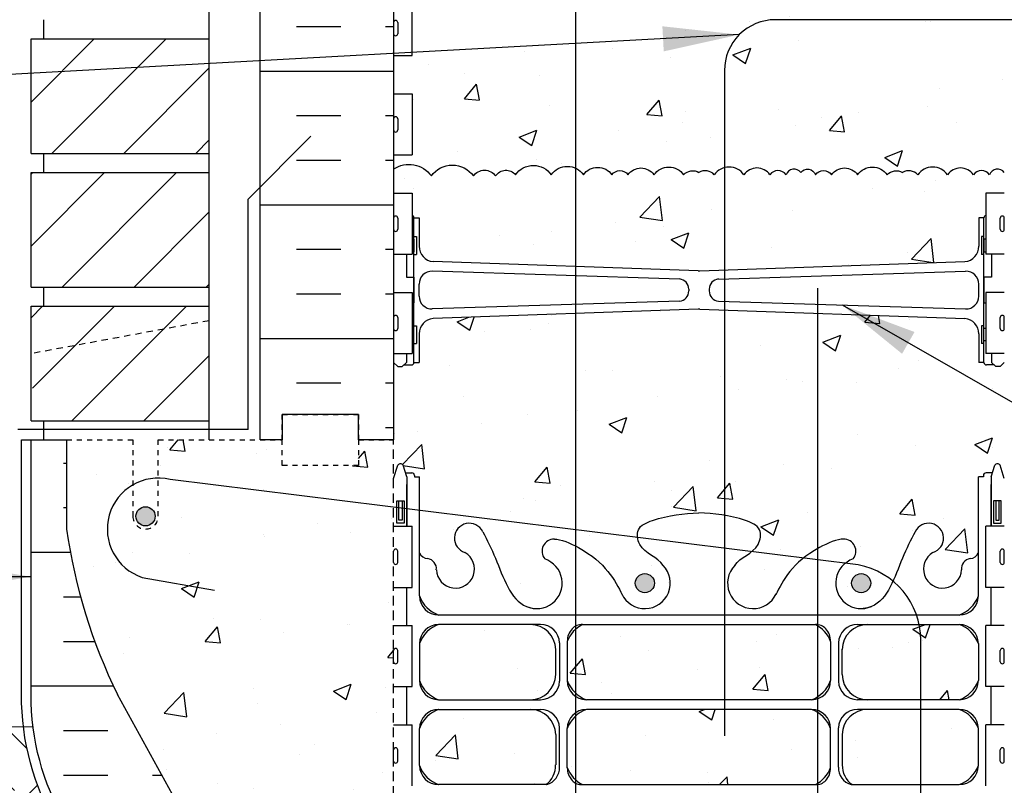
# Model space of a CAD drawing. Units: inches. Extents: x 194.4 to 286.3, y 70.3 to 158.2.
# Drawn here: x 244.8 to 264.1, y 123.5 to 138.5 of the extents above; entities that cross this region are included whole.
import ezdxf

# ---------------------------------------------------------------- set-up
doc = ezdxf.new("R2010")
doc.units = ezdxf.units.IN
doc.header["$LTSCALE"] = 0.5
doc.header["$MEASUREMENT"] = 0
doc.linetypes.add('DASHED2', pattern=[0.375, 0.25, -0.125])
doc.linetypes.add('HIDDEN2', pattern=[0.1875, 0.125, -0.0625])
for name, color, linetype in [('HATCH', 12, 'Continuous'), ('Hidden2', 12, 'HIDDEN2'), ('line25', 2, 'Continuous'), ('LINE3', 3, 'Continuous'), ('LINE50', 5, 'Continuous'), ('LINE9', 9, 'Continuous'), ('TEXT', 4, 'Continuous'), ('Web_Edge', 9, 'Continuous')]:
    doc.layers.add(name, color=color, linetype=linetype)
doc.styles.add('DIM', font='romans.shx', dxfattribs={"width": 0.7})
doc.dimstyles.new('ext_8', dxfattribs={"dimscale": 8, "dimtxt": 0.09375, "dimasz": 0.09375, "dimexe": 0.09375, "dimexo": 0.0625, "dimgap": 0.0625, "dimtad": 1, "dimdec": 1, "dimzin": 3, "dimdsep": 46, "dimlunit": 4, "dimtxsty": 'DIM', "dimcen": 0.09, "dimdle": 0.09375, "dimclrt": 4, "dimadec": 0, "dimazin": 0, "dimtfac": 1, "dimtdec": 1, "dimtmove": 2, "dimatfit": 3, "dimfxl": 1, "dimfrac": 2, "dimtolj": 1, "dimtzin": 0, "dimarcsym": 0})
pattern_1 = [(50, (0, 0), (3.5863, -0.31376), [0.375, -4.125]), (355, (0, 0), (-0.693757, 3.76096), [0.3, -3.3]), (100.4514, (0.299, -0.026), (2.892544, 3.4472), [0.3187, -3.50571]), (46.1842, (0, 1), (5.336207, -0.827596), [0.5625, -6.1875]), (96.6356, (0.4447, 0.931), (4.67331, 4.87059), [0.47805, -5.25857]), (351.1842, (0, 1), (4.67331, 4.87059), [0.45, -4.95]), (21, (0.5, 0.75), (2.984535, -2.013094), [0.375, -4.125]), (326, (0.5, 0.75), (1.216577, 3.62575), [0.3, -3.3]), (71.4514, (0.7487, 0.5822), (4.201112, 1.612656), [0.3187, -3.50571]), (37.5, (0, 0), (0.0607993, 1.6644693), [0, -3.26, 0, -3.35, 0, -3.3125]), (7.5, (0, 0), (1.315348, 1.972059), [0, -1.91, 0, -3.185, 0, -1.2625]), (327.5, (-1.115, 0), (2.669112, -0.1127744), [0, -1.25, 0, -3.9, 0, -5.175]), (317.5, (-1.615, 0), (2.915931, 0.500525), [0, -1.625, 0, -2.59, 0, -3.675])]

msp = doc.modelspace()

# ---------------------------------------------------------------- hatches: boundary and pattern name
at = {"layer": 'HATCH'}
h = msp.add_hatch(dxfattribs=at)
h.set_pattern_fill('AR-CONC', color=256, scale=0.5)
h.set_pattern_definition(pattern_1)
h.paths.add_polyline_path([(252.099, 130.237), (251.411, 130.237), (251.411, 129.737), (249.911, 129.737), (249.911, 130.237), (249.474, 130.237), (247.474, 130.237), (247.474, 128.737, -1), (246.974, 128.737), (246.974, 130.237), (245.674, 130.237), (245.674, 128.487, 0.079579), (246.674, 125.237), (251.849, 115.862), (251.849, 115.487), (252.099, 115.487)])
h.paths.add_polyline_path([(263.863, 154.332), (263.953, 154.332, 0.088416), (264.099, 154.43), (264.099, 157.237), (257.099, 157.237), (256.099, 158.237), (256.099, 156.237), (255.099, 157.237), (252.099, 157.237), (252.099, 154.43, 0.088416), (252.245, 154.332), (252.335, 154.332), (252.335, 154.291, -0.249069), (252.445, 154.084), (252.445, 154.016, -0.414214), (252.382, 153.954), (252.335, 153.954), (252.335, 153.884), (252.44, 153.884, -0.155529), (252.615, 153.749, 0.180914), (253.033, 153.438), (254.614, 153.085, 0.054974), (254.941, 153.049), (258.099, 153.049), (261.256, 153.049, 0.054974), (261.583, 153.085), (263.164, 153.438, 0.180914), (263.582, 153.749, -0.155529), (263.758, 153.884), (263.863, 153.884), (263.863, 153.954), (263.815, 153.954, -0.414214), (263.753, 154.016), (263.753, 154.084, -0.249069), (263.863, 154.291)])
edge = h.paths.add_edge_path()
edge.add_line((264.099, 148.237), (264.099, 150.237))
edge.add_arc((263.753, 149.876), 0.5, 46.2109, 66.4218)
edge.add_line((263.953, 150.335), (263.863, 150.335))
edge.add_line((263.863, 150.335), (263.863, 150.376))
edge.add_arc((264.003, 150.584), 0.25, 180, 235.9442, ccw=False)
edge.add_line((263.753, 150.584), (263.753, 150.651))
edge.add_arc((263.815, 150.651), 0.0625, 90, 180, ccw=False)
edge.add_line((263.815, 150.714), (263.863, 150.714))
edge.add_line((263.863, 150.714), (263.863, 150.784))
edge.add_line((263.863, 150.784), (263.758, 150.784))
edge.add_arc((263.795, 150.434), 0.352, 96.1291, 141.5331)
edge.add_arc((263.418, 150.702), 0.113, 167.8156, 334.0569, ccw=False)
edge.add_arc((262.933, 150.707), 0.375, 2.9237, 239.8675)
edge.add_arc((262.613, 150.113), 0.3, -152.403, 63.9425, ccw=False)
edge.add_spline(control_points=[(262.347, 149.974), (262.261, 150.141), (262.008, 150.631), (261.813, 151.312), (261.488, 151.443)], knot_values=[0, 0, 0, 0, 0.579211, 1.703896, 1.703896, 1.703896, 1.703896], degree=3, periodic=0)
edge.add_spline(control_points=[(261.488, 151.443), (261.438, 151.463), (261.384, 151.475), (261.327, 151.483)], knot_values=[1.703896, 1.703896, 1.703896, 1.703896, 1.875321, 1.875321, 1.875321, 1.875321], degree=3, periodic=0)
edge.add_arc((261.286, 150.985), 0.5, 85.2926, 251.7937)
edge.add_arc((260.94, 150.36), 0.242, -90, 38.2327, ccw=False)
edge.add_spline(control_points=[(260.94, 150.118), (260.819, 150.116), (259.999, 150.468), (259.754, 150.915), (259.615, 151.195)], knot_values=[0.038125, 0.038125, 0.038125, 0.038125, 0.320663, 1.237398, 1.237398, 1.237398, 1.237398], degree=3, periodic=0)
edge.add_spline(control_points=[(259.615, 151.195), (259.612, 151.201), (259.609, 151.208), (259.606, 151.214)], knot_values=[1.237398, 1.237398, 1.237398, 1.237398, 1.258119, 1.258119, 1.258119, 1.258119], degree=3, periodic=0)
edge.add_arc((259.161, 150.985), 0.5, 28.0183, 224.1875)
edge.add_spline(control_points=[(258.803, 150.637), (258.91, 150.474), (259.27, 150.383), (259.347, 149.887), (258.799, 149.652), (258.395, 149.623), (258.099, 149.602)], knot_values=[0.229407, 0.229407, 0.229407, 0.229407, 0.844432, 1.128849, 1.464331, 2.389004, 2.389004, 2.389004, 2.389004], degree=3, periodic=0)
edge.add_spline(control_points=[(258.099, 149.602), (257.802, 149.623), (257.398, 149.652), (256.85, 149.887), (256.927, 150.383), (257.287, 150.474), (257.395, 150.637)], knot_values=[0.229407, 0.229407, 0.229407, 0.229407, 1.15408, 1.489562, 1.773979, 2.389004, 2.389004, 2.389004, 2.389004], degree=3, periodic=0)
edge.add_arc((257.036, 150.985), 0.5, 315.8125, 511.9817)
edge.add_spline(control_points=[(256.592, 151.214), (256.589, 151.208), (256.585, 151.201), (256.582, 151.195)], knot_values=[1.237398, 1.237398, 1.237398, 1.237398, 1.258119, 1.258119, 1.258119, 1.258119], degree=3, periodic=0)
edge.add_spline(control_points=[(256.582, 151.195), (256.443, 150.915), (256.198, 150.468), (255.378, 150.116), (255.257, 150.118)], knot_values=[0.038125, 0.038125, 0.038125, 0.038125, 0.95486, 1.237398, 1.237398, 1.237398, 1.237398], degree=3, periodic=0)
edge.add_arc((255.257, 150.36), 0.242, 141.7673, 270, ccw=False)
edge.add_arc((254.911, 150.985), 0.5, 288.2063, 454.7074)
edge.add_spline(control_points=[(254.87, 151.483), (254.813, 151.475), (254.759, 151.463), (254.709, 151.443)], knot_values=[1.703896, 1.703896, 1.703896, 1.703896, 1.875321, 1.875321, 1.875321, 1.875321], degree=3, periodic=0)
edge.add_spline(control_points=[(254.709, 151.443), (254.384, 151.312), (254.189, 150.631), (253.936, 150.141), (253.85, 149.974)], knot_values=[0, 0, 0, 0, 1.124685, 1.703896, 1.703896, 1.703896, 1.703896], degree=3, periodic=0)
edge.add_arc((253.585, 150.113), 0.3, 116.0575, 333.0565, ccw=False)
edge.add_arc((253.265, 150.707), 0.375, 300.1325, 537.0763)
edge.add_arc((252.779, 150.702), 0.113, -154.0569, 12.1844, ccw=False)
edge.add_arc((252.402, 150.434), 0.352, 38.4669, 83.8709)
edge.add_line((252.44, 150.784), (252.335, 150.784))
edge.add_line((252.335, 150.784), (252.335, 150.714))
edge.add_line((252.335, 150.714), (252.382, 150.714))
edge.add_arc((252.382, 150.651), 0.0625, 0, 90, ccw=False)
edge.add_line((252.445, 150.651), (252.445, 150.584))
edge.add_arc((252.195, 150.584), 0.25, 304.0558, 360, ccw=False)
edge.add_line((252.335, 150.376), (252.335, 150.335))
edge.add_line((252.335, 150.335), (252.245, 150.335))
edge.add_arc((252.445, 149.876), 0.5, 113.5782, 133.7891)
edge.add_line((252.099, 150.237), (252.099, 148.237))
edge.add_line((252.099, 148.237), (252.099, 147.736))
edge.add_line((252.099, 147.736), (252.179, 147.816))
edge.add_line((252.179, 147.816), (252.269, 147.816))
edge.add_line((252.269, 147.816), (252.299, 147.786))
edge.add_line((252.299, 147.786), (252.449, 147.786))
edge.add_arc((252.449, 147.736), 0.05, 0, 90, ccw=False)
edge.add_line((252.499, 147.736), (252.599, 147.736))
edge.add_line((252.599, 147.736), (252.599, 147.175))
edge.add_arc((252.899, 147.175), 0.3, 180, 265.2426)
edge.add_line((252.874, 146.876), (258.082, 146.692))
edge.add_arc((258.099, 146.891), 0.2, 265.2426, 270)
edge.add_arc((258.099, 146.891), 0.2, 270, 274.7574)
edge.add_line((258.115, 146.692), (263.323, 146.876))
edge.add_arc((263.299, 147.175), 0.3, 274.7574, 360)
edge.add_line((263.599, 147.175), (263.599, 147.736))
edge.add_line((263.599, 147.736), (263.699, 147.736))
edge.add_arc((263.749, 147.736), 0.05, 90, 180, ccw=False)
edge.add_line((263.749, 147.786), (263.899, 147.786))
edge.add_line((263.899, 147.786), (263.929, 147.816))
edge.add_line((263.929, 147.816), (264.019, 147.816))
edge.add_line((264.019, 147.816), (264.099, 147.736))
edge.add_line((264.099, 147.736), (264.099, 148.237))
h.paths.add_polyline_path([(263.323, 145.755), (258.115, 145.939, 0.020761), (258.099, 145.94, 0.020761), (258.082, 145.939), (252.874, 145.755, 0.390098), (252.599, 145.456), (252.599, 145.115, -0.121296), (252.84, 144.919, -0.520567), (253.666, 144.919, -0.520567), (254.104, 144.919, -0.520567), (254.493, 144.943, -0.520567), (255.197, 144.943, -0.520567), (255.829, 144.943, -0.520567), (256.388, 144.943, -0.520567), (256.704, 144.943, -0.520567), (257.215, 144.943, -0.520567), (257.798, 144.943, -0.358767), (258.099, 144.987, -0.358767), (258.399, 144.943, -0.520567), (258.983, 144.943, -0.520567), (259.493, 144.943, -0.520567), (259.809, 144.943, -0.115213), (259.924, 145.046, -0.115213), (260.04, 144.943, -0.520567), (260.356, 144.943, -0.520567), (260.866, 144.943, -0.520567), (261.45, 144.943, -0.11209), (261.702, 145.049, -0.11209), (261.954, 144.943, -0.520567), (262.538, 144.943, -0.520567), (263.048, 144.943, -0.520567), (263.364, 144.943, -0.115213), (263.479, 145.046, -0.115213), (263.595, 144.943, -0.007884), (263.599, 144.948), (263.599, 145.456, 0.390098)])
h.paths.add_polyline_path([(264.099, 142.987), (282.994, 142.987), (282.994, 144.987), (264.099, 144.987), (264.099, 144.896), (264.019, 144.816), (263.929, 144.816), (263.899, 144.846), (263.749, 144.846, -0.414214), (263.699, 144.896), (263.599, 144.896), (263.599, 144.938, 0.119893), (263.479, 145.046, 0.115213), (263.364, 144.943, 0.520567), (263.048, 144.943, 0.520567), (262.538, 144.943, 0.520567), (261.954, 144.943, 0.11209), (261.702, 145.049, 0.11209), (261.45, 144.943, 0.520567), (260.866, 144.943, 0.520567), (260.356, 144.943, 0.520567), (260.04, 144.943, 0.115213), (259.924, 145.046, 0.115213), (259.809, 144.943, 0.520567), (259.493, 144.943, 0.520567), (258.983, 144.943, 0.520567), (258.399, 144.943, 0.358767), (258.099, 144.987, 0.358767), (257.798, 144.943, 0.520567), (257.215, 144.943, 0.520567), (256.704, 144.943, 0.520567), (256.388, 144.943, 0.520567), (255.829, 144.943, 0.520567), (255.197, 144.943, 0.520567), (254.493, 144.943, 0.520567), (254.104, 144.919, 0.520567), (253.666, 144.919, 0.520567), (252.84, 144.919, 0.121296), (252.599, 145.115), (252.599, 144.896), (252.499, 144.896, -0.414214), (252.449, 144.846), (252.299, 144.846), (252.269, 144.816), (252.179, 144.816), (252.099, 144.896), (252.099, 144.592), (252.464, 144.592), (252.464, 143.392), (252.099, 143.392), (252.099, 142.642), (252.464, 142.642), (252.464, 141.442), (252.099, 141.442), (252.099, 140.692), (252.464, 140.692), (252.464, 139.612), (252.099, 139.612), (252.099, 138.862), (252.464, 138.862), (252.464, 137.782), (252.099, 137.782), (252.099, 137.032), (252.464, 137.032), (252.464, 135.832), (252.099, 135.832), (252.099, 135.551, -0.412831), (252.84, 135.419, -0.520567), (253.666, 135.419, -0.520567), (254.104, 135.419, -0.520567), (254.493, 135.443, -0.520567), (255.197, 135.443, -0.520567), (255.829, 135.443, -0.520567), (256.388, 135.443, -0.520567), (256.704, 135.443, -0.520567), (257.215, 135.443, -0.520567), (257.798, 135.443, -0.358767), (258.099, 135.487, -0.358767), (258.399, 135.443, -0.520567), (258.983, 135.443, -0.520567), (259.493, 135.443, -0.520567), (259.809, 135.443, -0.606632), (260.099, 135.487, -0.606632), (260.388, 135.443, -0.520567), (260.704, 135.443, -0.520567), (261.215, 135.443, -0.520567), (261.798, 135.443, -0.358767), (262.099, 135.487, -0.358767), (262.399, 135.443, -0.520567), (262.983, 135.443, -0.520567), (263.493, 135.443, -0.520567), (263.809, 135.443, -0.606632), (264.099, 135.487), (264.099, 136.987), (264.099, 141.487)])
h.paths.add_polyline_path([(263.599, 134.599), (263.699, 134.599, -0.327813), (263.734, 134.647), (263.734, 135.082), (264.099, 135.082), (264.099, 135.487, 0.606632), (263.809, 135.443, 0.520567), (263.493, 135.443, 0.520567), (262.983, 135.443, 0.520567), (262.399, 135.443, 0.358767), (262.099, 135.487, 0.358767), (261.798, 135.443, 0.520567), (261.215, 135.443, 0.520567), (260.704, 135.443, 0.520567), (260.388, 135.443, 0.606632), (260.099, 135.487, 0.606632), (259.809, 135.443, 0.520567), (259.493, 135.443, 0.520567), (258.983, 135.443, 0.520567), (258.399, 135.443, 0.358767), (258.099, 135.487, 0.358767), (257.798, 135.443, 0.520567), (257.215, 135.443, 0.520567), (256.704, 135.443, 0.520567), (256.388, 135.443, 0.520567), (255.829, 135.443, 0.520567), (255.197, 135.443, 0.520567), (254.493, 135.443, 0.520567), (254.104, 135.419, 0.520567), (253.666, 135.419, 0.520567), (252.84, 135.419, 0.412831), (252.099, 135.551), (252.099, 135.082), (252.464, 135.082), (252.464, 134.647, -0.327813), (252.499, 134.599), (252.599, 134.599), (252.599, 134.038, 0.390098), (252.874, 133.739), (258.082, 133.555, 0.020761), (258.099, 133.555, 0.020761), (258.115, 133.555), (263.323, 133.739, 0.390098), (263.599, 134.038)])
h = msp.add_hatch(dxfattribs=at)
h.set_pattern_fill('INSUL', color=256, scale=7, style=0)
h.set_pattern_definition([(0, (-2674.063, -266.7722), (0, 2.625), []), (0, (-2674.063, -265.8972), (0, 2.625), [0.875, -0.875]), (0, (-2674.063, -265.0222), (0, 2.625), [0.875, -0.875])])
h.paths.add_polyline_path([(249.474, 130.237), (249.911, 130.237), (249.911, 130.737), (251.411, 130.737), (251.411, 130.237), (252.099, 130.237), (252.099, 148.237), (251.411, 148.237), (251.411, 148.737), (249.911, 148.737), (249.911, 148.237), (249.474, 148.237)])
h = msp.add_hatch(dxfattribs=at)
h.set_pattern_fill('INSUL', color=256, scale=7, angle=90, style=0)
h.set_pattern_definition([(90, (66.2616, 5.7613), (-2.625, 2e-16), []), (90, (65.3866, 5.7613), (-2.625, 2e-16), [0.875, -0.875]), (90, (64.5116, 5.7613), (-2.625, 2e-16), [0.875, -0.875])])
h.paths.add_polyline_path([(282.994, 142.987), (264.099, 142.987), (264.099, 141.487), (282.994, 141.487)])
h.paths.add_polyline_path([(282.994, 135.487), (282.994, 136.987), (264.099, 136.987), (264.099, 135.487)])
h = msp.add_hatch(dxfattribs=at)
h.set_pattern_fill('AR-CONC', color=256, scale=0.5)
h.set_pattern_definition(pattern_1)
edge = h.paths.add_edge_path()
edge.add_line((264.099, 130.237), (264.099, 131.759))
edge.add_line((264.099, 131.759), (264.019, 131.679))
edge.add_line((264.019, 131.679), (263.929, 131.679))
edge.add_line((263.929, 131.679), (263.899, 131.709))
edge.add_line((263.899, 131.709), (263.749, 131.709))
edge.add_arc((263.749, 131.759), 0.05, 180, 270, ccw=False)
edge.add_line((263.699, 131.759), (263.599, 131.759))
edge.add_line((263.599, 131.759), (263.599, 132.32))
edge.add_arc((263.299, 132.32), 0.3, 0, 85.2426)
edge.add_line((263.323, 132.619), (258.115, 132.803))
edge.add_arc((258.099, 132.603), 0.2, 85.2426, 90)
edge.add_arc((258.099, 132.603), 0.2, 90, 94.7574)
edge.add_line((258.082, 132.803), (252.874, 132.619))
edge.add_arc((252.899, 132.32), 0.3, 94.7574, 180)
edge.add_line((252.599, 132.32), (252.599, 131.759))
edge.add_line((252.599, 131.759), (252.499, 131.759))
edge.add_arc((252.449, 131.759), 0.05, -90, 0, ccw=False)
edge.add_line((252.449, 131.709), (252.299, 131.709))
edge.add_line((252.299, 131.709), (252.269, 131.679))
edge.add_line((252.269, 131.679), (252.179, 131.679))
edge.add_line((252.179, 131.679), (252.099, 131.759))
edge.add_line((252.099, 131.759), (252.099, 130.237))
edge.add_line((252.099, 130.237), (252.099, 129.478))
edge.add_line((252.099, 129.478), (252.184, 129.739))
edge.add_arc((252.234, 129.712), 0.0567, 28.0725, 151.9275, ccw=False)
edge.add_line((252.284, 129.739), (252.332, 129.589))
edge.add_line((252.332, 129.589), (252.459, 129.589))
edge.add_arc((252.459, 129.539), 0.05, 0, 90, ccw=False)
edge.add_line((252.509, 129.539), (252.509, 129.509))
edge.add_line((252.509, 129.509), (252.609, 129.509))
edge.add_line((252.609, 129.509), (252.609, 128.019))
edge.add_arc((252.783, 128.096), 0.19, 203.6316, 265.6964)
edge.add_arc((252.739, 127.708), 0.2, -7.1071, 81.62, ccw=False)
edge.add_arc((253.313, 127.702), 0.375, 182.9237, 419.8675)
edge.add_arc((253.586, 128.307), 0.293, 25.7984, 253.0731, ccw=False)
edge.add_spline(control_points=[(253.85, 128.435), (253.936, 128.268), (254.189, 127.778), (254.384, 127.097), (254.709, 126.967)], knot_values=[0, 0, 0, 0, 0.579211, 1.703896, 1.703896, 1.703896, 1.703896], degree=3, periodic=0)
edge.add_spline(control_points=[(254.709, 126.967), (254.759, 126.947), (254.813, 126.934), (254.87, 126.926)], knot_values=[1.703896, 1.703896, 1.703896, 1.703896, 1.875321, 1.875321, 1.875321, 1.875321], degree=3, periodic=0)
edge.add_arc((254.911, 127.424), 0.5, 265.2926, 431.7937)
edge.add_arc((255.257, 128.049), 0.242, 90, 218.2327, ccw=False)
edge.add_spline(control_points=[(255.257, 128.291), (255.378, 128.293), (256.198, 127.941), (256.443, 127.494), (256.582, 127.214)], knot_values=[0.038125, 0.038125, 0.038125, 0.038125, 0.320663, 1.237398, 1.237398, 1.237398, 1.237398], degree=3, periodic=0)
edge.add_arc((257.036, 127.424), 0.5, 204.819, 404.1875)
edge.add_spline(control_points=[(257.395, 127.773), (257.287, 127.936), (256.927, 128.026), (256.85, 128.522), (257.398, 128.758), (257.802, 128.786), (258.099, 128.807)], knot_values=[0.229407, 0.229407, 0.229407, 0.229407, 0.844432, 1.128849, 1.464331, 2.389004, 2.389004, 2.389004, 2.389004], degree=3, periodic=0)
edge.add_spline(control_points=[(258.099, 128.807), (258.395, 128.786), (258.799, 128.758), (259.347, 128.522), (259.27, 128.026), (258.91, 127.936), (258.803, 127.773)], knot_values=[0.229407, 0.229407, 0.229407, 0.229407, 1.15408, 1.489562, 1.773979, 2.389004, 2.389004, 2.389004, 2.389004], degree=3, periodic=0)
edge.add_arc((259.161, 127.424), 0.5, 135.8125, 335.181)
edge.add_spline(control_points=[(259.615, 127.214), (259.754, 127.494), (259.999, 127.941), (260.819, 128.293), (260.94, 128.291)], knot_values=[0.038125, 0.038125, 0.038125, 0.038125, 0.95486, 1.237398, 1.237398, 1.237398, 1.237398], degree=3, periodic=0)
edge.add_arc((260.94, 128.049), 0.242, -38.2327, 90, ccw=False)
edge.add_arc((261.286, 127.424), 0.5, 108.2063, 274.7074)
edge.add_spline(control_points=[(261.327, 126.926), (261.384, 126.934), (261.438, 126.947), (261.488, 126.967)], knot_values=[1.703896, 1.703896, 1.703896, 1.703896, 1.875321, 1.875321, 1.875321, 1.875321], degree=3, periodic=0)
edge.add_spline(control_points=[(261.488, 126.967), (261.813, 127.097), (262.008, 127.778), (262.261, 128.268), (262.347, 128.435)], knot_values=[0, 0, 0, 0, 1.124685, 1.703896, 1.703896, 1.703896, 1.703896], degree=3, periodic=0)
edge.add_arc((262.611, 128.307), 0.293, -73.0731, 154.2016, ccw=False)
edge.add_arc((262.885, 127.702), 0.375, 120.1325, 357.0763)
edge.add_arc((263.458, 127.708), 0.2, 98.3788, 187.1071, ccw=False)
edge.add_arc((263.414, 128.096), 0.19, 274.3061, 336.3703)
edge.add_line((263.589, 128.019), (263.589, 129.509))
edge.add_line((263.589, 129.509), (263.689, 129.509))
edge.add_line((263.689, 129.509), (263.689, 129.539))
edge.add_arc((263.739, 129.539), 0.05, 90, 180, ccw=False)
edge.add_line((263.739, 129.589), (263.865, 129.589))
edge.add_line((263.865, 129.589), (263.914, 129.739))
edge.add_arc((263.964, 129.712), 0.0567, 28.0725, 151.9275, ccw=False)
edge.add_line((264.014, 129.739), (264.099, 129.478))
edge.add_line((264.099, 129.478), (264.099, 130.237))
h = msp.add_hatch(dxfattribs=at)
h.set_pattern_fill('INSUL', color=256, scale=7, style=0)
h.set_pattern_definition([(0, (-2750.3922, -310.345), (0, 2.625), []), (0, (-2750.3922, -309.47), (0, 2.625), [0.875, -0.875]), (0, (-2750.3922, -308.595), (0, 2.625), [0.875, -0.875])])
h.paths.add_polyline_path([(246.674, 125.237, -0.079579), (245.674, 128.487), (245.674, 130.237), (244.974, 130.237), (244.974, 125.237, 0.131652), (245.643, 122.737), (249.381, 116.587, -0.10438), (249.474, 116.112), (249.474, 112.237), (249.911, 112.237), (249.911, 112.737), (251.411, 112.737), (251.411, 112.237), (252.099, 112.237), (252.099, 115.487), (251.849, 115.487), (251.849, 115.862)])
h = msp.add_hatch(dxfattribs=at)
h.set_pattern_fill('AR-CONC', color=256, scale=0.5)
h.set_pattern_definition(pattern_1)
h.paths.add_polyline_path([(260.686, 125.511, -0.414214), (260.311, 125.136), (255.886, 125.136, -0.414214), (255.511, 125.511), (255.511, 126.279, -0.18144), (255.605, 126.527, -0.234276), (255.81, 126.612), (260.387, 126.612, -0.234774), (260.593, 126.527, -0.181221), (260.686, 126.28)])
h.paths.add_polyline_path([(260.686, 124.57, 0.225652), (260.311, 124.945), (255.886, 124.945, 0.225652), (255.511, 124.57), (255.511, 123.802, 0.185301), (255.81, 123.469), (260.387, 123.469, 0.185301), (260.686, 123.802)])
h.paths.add_polyline_path([(263.589, 124.57, 0.225652), (263.214, 124.945), (261.413, 124.945, 0.410093), (260.913, 124.452), (260.914, 123.855, 0.24677), (261.108, 123.469), (263.214, 123.469, 0.225652), (263.589, 123.844)])
h.paths.add_polyline_path([(263.589, 126.237, 0.225652), (263.214, 126.612), (261.413, 126.612, 0.406005), (260.914, 126.126), (260.913, 125.629, 0.410093), (261.413, 125.136), (263.214, 125.136, 0.225652), (263.589, 125.511)])
h.paths.add_polyline_path([(255.284, 126.126, 0.406005), (254.784, 126.612), (252.984, 126.612, 0.225652), (252.609, 126.237), (252.609, 125.511, 0.225652), (252.984, 125.136), (254.784, 125.136, 0.410093), (255.284, 125.629)])
h.paths.add_polyline_path([(254.784, 124.945), (252.984, 124.945, 0.225652), (252.609, 124.57), (252.609, 123.844, 0.225652), (252.984, 123.469), (255.089, 123.469, 0.24677), (255.284, 123.855), (255.284, 124.452, 0.410093)])
h.paths.add_polyline_path([(260.686, 116.964, 0.225652), (260.311, 117.339), (255.886, 117.339, 0.225652), (255.511, 116.964), (255.511, 116.196, 0.185301), (255.81, 115.863), (260.387, 115.863, 0.185301), (260.686, 116.196)])
h.paths.add_polyline_path([(260.686, 118.673, 0.185301), (260.387, 119.006), (255.81, 119.006, 0.185301), (255.511, 118.673), (255.511, 117.905, 0.225652), (255.886, 117.53), (260.311, 117.53, 0.225652), (260.686, 117.905)])
h.paths.add_polyline_path([(263.589, 118.631, 0.225652), (263.214, 119.006), (261.108, 119.006, 0.24677), (260.914, 118.62), (260.913, 118.023, 0.410093), (261.413, 117.53), (263.214, 117.53, 0.225652), (263.589, 117.905)])
h.paths.add_polyline_path([(263.214, 117.339), (261.413, 117.339, 0.410093), (260.913, 116.846), (260.914, 116.349, 0.406005), (261.413, 115.863), (263.214, 115.863, 0.225652), (263.589, 116.238), (263.589, 116.964, 0.225652)])
h.paths.add_polyline_path([(255.284, 116.846, 0.410093), (254.784, 117.339), (252.984, 117.339, 0.225652), (252.609, 116.964), (252.609, 116.238, 0.225652), (252.984, 115.863), (254.784, 115.863, 0.406005), (255.284, 116.349)])
h.paths.add_polyline_path([(255.284, 118.62, 0.24677), (255.089, 119.006), (252.984, 119.006, 0.225652), (252.609, 118.631), (252.609, 117.905, 0.225652), (252.984, 117.53), (254.784, 117.53, 0.410093), (255.284, 118.023)])
h = msp.add_hatch(dxfattribs=at)
h.set_pattern_fill('EARTH', color=256, scale=8, angle=45, style=0)
h.set_pattern_definition([(45, (141.0561, 45.5724), (2e-16, 2.828427), [2, -2]), (45, (140.5258, 46.1027), (2e-16, 2.828427), [2, -2]), (45, (139.9955, 46.633), (2e-16, 2.828427), [2, -2]), (135, (139.9955, 46.9866), (-2.828427, 4e-16), [2, -2]), (135, (140.5258, 47.517), (-2.828427, 4e-16), [2, -2]), (135, (141.0561, 48.0473), (-2.828427, 4e-16), [2, -2])])
h.paths.add_polyline_path([(245.482, 122.642, -0.100997), (244.824, 124.609), (241.247, 124.55), (236.784, 122.113), (236.916, 122.068), (237.128, 121.989), (237.342, 121.902), (237.557, 121.805), (237.773, 121.699), (237.99, 121.585), (238.207, 121.466), (238.424, 121.341), (238.639, 121.214), (238.852, 121.085), (239.064, 120.955), (239.273, 120.827), (239.486, 120.698), (239.708, 120.569), (239.944, 120.437), (240.203, 120.301), (240.488, 120.162), (240.806, 120.017), (241.164, 119.865), (241.571, 119.706), (242.049, 119.542), (242.627, 119.376), (243.33, 119.21), (244.185, 119.048), (245.219, 118.892), (246.46, 118.745), (247.933, 118.609)])
h.paths.add_polyline_path([(233.977, 124.074), (232.875, 124.074), (232.891, 124.059), (233.075, 123.894), (233.261, 123.737), (233.449, 123.586), (233.64, 123.443), (233.833, 123.309), (234.029, 123.183), (234.228, 123.067), (234.429, 122.959), (234.631, 122.86), (234.836, 122.768), (235.041, 122.683), (235.248, 122.604), (235.455, 122.53), (235.662, 122.461), (235.87, 122.396), (236.078, 122.333), (236.286, 122.271), (236.495, 122.207), (236.705, 122.14), (236.784, 122.113), (241.247, 124.55), (233.977, 124.428)])
at = {"layer": 'LINE3'}
for points in [[(247.036, 128.737, 1), (247.411, 128.737, 1)], [(256.849, 127.424, 1), (257.224, 127.424, 1)], [(261.099, 127.424, 1), (261.474, 127.424, 1)]]:
    msp.add_hatch(color=256, dxfattribs=at).paths.add_polyline_path(points)

# ---------------------------------------------------------------- linework, layer by layer
at = {"layer": 'HATCH'}
for p, q in [((244.974, 136.869), (246.217, 138.112)), ((245.382, 135.862), (247.632, 138.112)), ((246.796, 135.862), (248.474, 137.54)), ((248.21, 135.862), (248.474, 136.126)), ((244.974, 135.454), (245.007, 135.487)), ((244.974, 134.04), (246.421, 135.487)), ((245.585, 133.237), (247.835, 135.487)), ((246.999, 133.237), (248.474, 134.712)), ((248.413, 133.237), (248.474, 133.297)), ((244.974, 132.636), (245.2, 132.862)), ((245.003, 131.251), (246.614, 132.862)), ((246.417, 131.251), (248.029, 132.862)), ((247.831, 131.251), (248.474, 131.893)), ((245.779, 130.612), (246.417, 131.251)), ((247.193, 130.612), (247.831, 131.251))]:
    msp.add_line(p, q, dxfattribs=at)
for points in [[(252.099, 135.551, -0.412831), (252.84, 135.419, -0.520567), (253.666, 135.419, -0.520567), (254.104, 135.419, -0.520567), (254.493, 135.443, -0.520567), (255.197, 135.443, -0.520567), (255.829, 135.443, -0.520567), (256.388, 135.443, -0.520567), (256.704, 135.443, -0.520567), (257.215, 135.443, -0.520567), (257.798, 135.443, -0.358767), (258.099, 135.487)], [(260.099, 135.487, 0.606632), (259.809, 135.443, 0.520567), (259.493, 135.443, 0.520567), (258.983, 135.443, 0.520567), (258.399, 135.443, 0.358767), (258.099, 135.487)], [(260.099, 135.487, -0.606632), (260.388, 135.443, -0.520567), (260.704, 135.443, -0.520567), (261.215, 135.443, -0.520567), (261.798, 135.443, -0.358767), (262.099, 135.487)], [(264.099, 135.487, 0.606632), (263.809, 135.443, 0.520567), (263.493, 135.443, 0.520567), (262.983, 135.443, 0.520567), (262.399, 135.443, 0.358767), (262.099, 135.487)]]:
    msp.add_lwpolyline(points, format="xyb", dxfattribs=at)
at = {"layer": 'Hidden2'}
for p, q in [((245.674, 130.237), (246.974, 130.237)), ((246.974, 130.237), (246.974, 128.737)), ((247.474, 128.737), (247.474, 130.237)), ((247.474, 130.237), (249.474, 130.237))]:
    msp.add_line(p, q, dxfattribs=at)
at = {"layer": 'Hidden2', "ltscale": 3}
msp.add_line((252.099, 115.487), (252.099, 130.237), dxfattribs=at)
at = {"layer": 'Hidden2'}
msp.add_lwpolyline([(249.474, 130.237), (249.911, 130.237), (249.911, 130.737), (251.411, 130.737), (251.411, 130.237), (252.099, 130.237)], dxfattribs=at)
msp.add_arc((247.224, 128.737), 0.25, 180, 0, dxfattribs=at)
at = {"layer": 'line25'}
for p, q in [((252.099, 148.237), (252.099, 130.237)), ((248.474, 130.237), (248.474, 143.362)), ((252.464, 137.782), (252.464, 138.862)), ((245.224, 138.112), (245.224, 138.487)), ((244.974, 138.112), (248.474, 138.112)), ((244.974, 135.862), (244.974, 138.112)), ((252.099, 137.782), (252.464, 137.782)), ((252.099, 137.032), (252.464, 137.032)), ((252.464, 137.032), (252.464, 135.832)), ((244.974, 135.862), (248.474, 135.862)), ((245.224, 135.487), (245.224, 135.862)), ((252.099, 135.832), (252.464, 135.832)), ((244.974, 133.237), (244.974, 135.487)), ((244.974, 135.487), (248.474, 135.487)), ((252.099, 135.082), (252.464, 135.082)), ((252.464, 135.082), (252.464, 133.882)), ((263.734, 135.082), (263.734, 133.882)), ((264.099, 135.082), (263.734, 135.082)), ((252.099, 133.882), (252.464, 133.882)), ((264.099, 133.882), (263.734, 133.882)), ((244.974, 133.237), (248.474, 133.237)), ((245.224, 132.862), (245.224, 133.237)), ((245.224, 132.862), (245.224, 133.237)), ((252.099, 133.132), (252.464, 133.132)), ((252.464, 133.132), (252.464, 131.932)), ((264.099, 133.132), (263.734, 133.132)), ((263.734, 133.132), (263.734, 131.932)), ((244.974, 132.862), (248.474, 132.862)), ((244.974, 130.612), (244.974, 132.862)), ((252.099, 131.932), (252.464, 131.932)), ((264.099, 131.932), (263.734, 131.932)), ((244.974, 130.612), (248.474, 130.612)), ((245.224, 130.237), (245.224, 130.612)), ((245.674, 130.237), (245.674, 128.487)), ((252.099, 128.542), (252.464, 128.542)), ((252.464, 127.342), (252.464, 128.542)), ((264.099, 128.542), (263.734, 128.542)), ((263.734, 127.342), (263.734, 128.542)), ((252.139, 128.092), (252.139, 128.092)), ((264.059, 128.092), (264.059, 128.092)), ((252.099, 127.832), (252.099, 128.052)), ((252.099, 127.997), (252.099, 127.997)), ((252.099, 127.887), (252.099, 127.887)), ((252.179, 127.832), (252.179, 128.052)), ((264.019, 127.832), (264.019, 128.052)), ((264.099, 127.832), (264.099, 128.052)), ((264.099, 127.997), (264.099, 127.997)), ((264.099, 127.887), (264.099, 127.887)), ((252.139, 127.792), (252.139, 127.792)), ((264.059, 127.792), (264.059, 127.792)), ((252.099, 127.342), (252.464, 127.342)), ((264.099, 127.342), (263.734, 127.342)), ((252.099, 126.592), (252.464, 126.592)), ((252.464, 125.392), (252.464, 126.592)), ((264.099, 126.592), (263.734, 126.592)), ((263.734, 125.392), (263.734, 126.592)), ((252.099, 125.882), (252.099, 126.102)), ((252.099, 126.047), (252.099, 126.047)), ((252.139, 126.142), (252.139, 126.142)), ((252.179, 125.882), (252.179, 126.102)), ((264.019, 125.882), (264.019, 126.102)), ((264.059, 126.142), (264.059, 126.142)), ((264.099, 125.882), (264.099, 126.102)), ((264.099, 126.047), (264.099, 126.047)), ((252.099, 125.937), (252.099, 125.937)), ((252.139, 125.842), (252.139, 125.842)), ((264.059, 125.842), (264.059, 125.842)), ((264.099, 125.937), (264.099, 125.937)), ((252.099, 125.392), (252.464, 125.392)), ((264.099, 125.392), (263.734, 125.392)), ((251.849, 115.862), (246.674, 125.237)), ((252.099, 124.642), (252.464, 124.642)), ((252.464, 123.442), (252.464, 124.642)), ((264.099, 124.642), (263.734, 124.642)), ((263.734, 123.442), (263.734, 124.642)), ((252.099, 123.932), (252.099, 124.152)), ((252.099, 124.097), (252.099, 124.097)), ((252.139, 124.192), (252.139, 124.192)), ((252.179, 123.932), (252.179, 124.152)), ((264.019, 123.932), (264.019, 124.152)), ((264.059, 124.192), (264.059, 124.192)), ((264.099, 123.932), (264.099, 124.152)), ((264.099, 124.097), (264.099, 124.097)), ((252.099, 123.987), (252.099, 123.987)), ((252.139, 123.892), (252.139, 123.892)), ((264.059, 123.892), (264.059, 123.892)), ((264.099, 123.987), (264.099, 123.987))]:
    msp.add_line(p, q, dxfattribs=at)
for centre, radius, start, end in [((256.319, 129.984), 10.75, 188.0028, 206.2026), ((252.139, 128.052), 0.04, 90, 180), ((252.139, 128.052), 0.04, 360, 90), ((264.059, 128.052), 0.04, 90, 180), ((264.059, 128.052), 0.04, 0, 90), ((252.139, 127.832), 0.04, 180, 270), ((252.139, 127.832), 0.04, 270, 0), ((264.059, 127.832), 0.04, 180, 270), ((264.059, 127.832), 0.04, 270, 0), ((252.139, 126.102), 0.04, 90, 180), ((252.139, 126.102), 0.04, 360, 90), ((264.059, 126.102), 0.04, 90, 180), ((264.059, 126.102), 0.04, 0, 90), ((252.139, 125.882), 0.04, 180, 270), ((252.139, 125.882), 0.04, 270, 0), ((264.059, 125.882), 0.04, 180, 270), ((264.059, 125.882), 0.04, 270, 0), ((252.139, 124.152), 0.04, 90, 180), ((252.139, 124.152), 0.04, 360, 90), ((264.059, 124.152), 0.04, 90, 180), ((264.059, 124.152), 0.04, 0, 90), ((252.139, 123.932), 0.04, 180, 270), ((252.139, 123.932), 0.04, 270, 0), ((264.059, 123.932), 0.04, 180, 270), ((264.059, 123.932), 0.04, 270, 0)]:
    msp.add_arc(centre, radius, start, end, dxfattribs=at)
at = {"layer": 'LINE3'}
for p, q in [((255.671, 156.665), (255.671, 112.722)), ((260.43, 133.218), (260.43, 112.236)), ((261.229, 127.781), (247.706, 129.46)), ((247.159, 127.538), (248.578, 127.285)), ((262.457, 119.996), (262.457, 126.306))]:
    msp.add_line(p, q, dxfattribs=at)
msp.add_lwpolyline([(282.994, 138.487), (259.599, 138.487, 0.414214), (258.599, 137.487), (258.599, 124.428)], format="xyb", dxfattribs=at)
for centre in [(247.224, 128.737), (257.036, 127.424), (261.286, 127.424)]:
    msp.add_circle(centre, 0.188, dxfattribs=at)
for centre, radius, start, end in [((247.474, 128.487), 1, 76.5845, 251.653), ((260.957, 126.306), 1.5, 360, 79.5785)]:
    msp.add_arc(centre, radius, start, end, dxfattribs=at)
at = {"layer": 'LINE50'}
for p, q in [((249.474, 130.237), (249.474, 148.237)), ((233.977, 124.428), (245.013, 124.612))]:
    msp.add_line(p, q, dxfattribs=at)
msp.add_lwpolyline([(252.099, 130.237), (251.411, 130.237), (251.411, 130.737), (249.911, 130.737), (249.911, 130.237), (249.474, 130.237)], dxfattribs=at)
msp.add_lwpolyline([(249.474, 112.237), (249.474, 116.112, 0.10438), (249.381, 116.587), (245.643, 122.737, -0.131652), (244.974, 125.237), (244.974, 130.237), (245.674, 130.237)], format="xyb", dxfattribs=at)
at = {"layer": 'LINE9'}
for p, q in [((252.099, 138.432), (252.099, 138.212)), ((252.099, 138.377), (252.099, 138.377)), ((252.139, 138.472), (252.139, 138.472)), ((252.179, 138.432), (252.179, 138.212)), ((252.099, 138.267), (252.099, 138.267)), ((252.139, 138.172), (252.139, 138.172)), ((252.099, 136.542), (252.099, 136.322)), ((252.099, 136.487), (252.099, 136.487)), ((252.139, 136.582), (252.139, 136.582)), ((252.179, 136.542), (252.179, 136.322)), ((252.099, 136.377), (252.099, 136.377)), ((252.139, 136.282), (252.139, 136.282)), ((249.239, 134.964), (250.474, 136.199)), ((249.239, 130.442), (249.239, 134.964)), ((252.099, 134.592), (252.099, 134.372)), ((252.099, 134.537), (252.099, 134.537)), ((252.139, 134.632), (252.139, 134.632)), ((252.179, 134.592), (252.179, 134.372)), ((252.499, 134.599), (252.599, 134.599)), ((252.499, 131.759), (252.499, 134.599)), ((252.499, 134.579), (252.499, 134.579)), ((252.599, 134.599), (252.599, 134.038)), ((263.599, 134.599), (263.599, 134.038)), ((263.699, 134.599), (263.599, 134.599)), ((263.699, 131.759), (263.699, 134.599)), ((263.699, 134.579), (263.699, 134.579)), ((264.019, 134.372), (264.019, 134.592)), ((264.059, 134.632), (264.059, 134.632)), ((264.099, 134.372), (264.099, 134.592)), ((264.099, 134.537), (264.099, 134.537)), ((252.099, 134.427), (252.099, 134.427)), ((252.139, 134.332), (252.139, 134.332)), ((264.059, 134.332), (264.059, 134.332)), ((264.099, 134.427), (264.099, 134.427)), ((252.499, 134.229), (252.549, 134.229)), ((252.549, 134.229), (252.549, 133.879)), ((263.699, 134.229), (263.649, 134.229)), ((263.649, 134.229), (263.649, 133.879)), ((252.349, 133.882), (252.349, 133.429)), ((252.499, 133.879), (252.549, 133.879)), ((258.082, 133.555), (252.874, 133.739)), ((258.115, 133.555), (263.323, 133.739)), ((263.699, 133.879), (263.649, 133.879)), ((263.849, 133.882), (263.849, 133.429)), ((257.715, 133.396), (252.858, 133.548)), ((258.482, 133.396), (263.339, 133.548)), ((252.599, 133.06), (252.599, 133.298)), ((257.899, 133.197), (257.899, 133.161)), ((258.299, 133.197), (258.299, 133.161)), ((263.599, 133.06), (263.599, 133.298)), ((257.715, 132.962), (252.858, 132.81)), ((258.482, 132.962), (263.339, 132.81)), ((258.082, 132.803), (252.874, 132.619)), ((258.115, 132.803), (263.323, 132.619)), ((252.099, 132.642), (252.099, 132.422)), ((252.099, 132.587), (252.099, 132.587)), ((252.139, 132.682), (252.139, 132.682)), ((252.179, 132.642), (252.179, 132.422)), ((264.019, 132.422), (264.019, 132.642)), ((264.059, 132.682), (264.059, 132.682)), ((264.099, 132.422), (264.099, 132.642)), ((264.099, 132.587), (264.099, 132.587)), ((252.099, 132.477), (252.099, 132.477)), ((252.139, 132.382), (252.139, 132.382)), ((252.499, 132.479), (252.549, 132.479)), ((252.549, 132.479), (252.549, 132.129)), ((263.649, 132.479), (263.649, 132.129)), ((263.699, 132.479), (263.649, 132.479)), ((264.059, 132.382), (264.059, 132.382)), ((264.099, 132.477), (264.099, 132.477)), ((252.599, 132.32), (252.599, 131.759)), ((263.599, 132.32), (263.599, 131.759)), ((252.499, 132.129), (252.549, 132.129)), ((263.699, 132.129), (263.649, 132.129)), ((252.099, 131.759), (252.179, 131.679)), ((252.349, 131.759), (252.269, 131.679)), ((252.349, 131.932), (252.349, 131.759)), ((252.499, 131.759), (252.599, 131.759)), ((263.699, 131.759), (263.599, 131.759)), ((263.849, 131.932), (263.849, 131.759)), ((263.849, 131.759), (263.929, 131.679)), ((264.099, 131.759), (264.019, 131.679)), ((252.179, 131.679), (252.269, 131.679)), ((252.299, 131.709), (252.449, 131.709)), ((252.349, 131.709), (252.449, 131.709)), ((263.899, 131.709), (263.749, 131.709)), ((263.849, 131.709), (263.749, 131.709)), ((264.019, 131.679), (263.929, 131.679)), ((249.239, 130.442), (244.717, 130.442)), ((244.786, 130.237), (244.974, 130.237))]:
    msp.add_line(p, q, dxfattribs=at)
at = {"layer": 'LINE9', "linetype": 'DASHED2'}
msp.add_line((248.474, 132.578), (244.974, 131.93), dxfattribs=at)
at = {"layer": 'LINE9'}
for points in [[(252.464, 134.179), (252.499, 134.179), (252.499, 133.929), (252.464, 133.929)], [(263.734, 134.179), (263.699, 134.179), (263.699, 133.929), (263.734, 133.929)], [(252.349, 133.429), (252.349, 133.429), (252.499, 133.429), (252.499, 132.929), (252.464, 132.929)], [(263.849, 133.429), (263.849, 133.429), (263.699, 133.429), (263.699, 132.929), (263.734, 132.929)], [(252.464, 132.179), (252.499, 132.179), (252.499, 132.429), (252.464, 132.429)], [(263.734, 132.179), (263.699, 132.179), (263.699, 132.429), (263.734, 132.429)]]:
    msp.add_lwpolyline(points, dxfattribs=at)
msp.add_lwpolyline([(247.933, 118.609), (245.482, 122.642, -0.131757), (244.786, 125.237), (244.786, 130.237)], format="xyb", dxfattribs=at)
at = {"layer": 'LINE9', "linetype": 'DASHED2', "ltscale": 0.15}
msp.add_lwpolyline([(251.411, 130.237), (251.411, 130.237), (251.411, 129.737), (249.911, 129.737), (249.911, 130.237), (249.911, 130.237)], dxfattribs=at)
at = {"layer": 'LINE9'}
for centre, radius, start, end in [((252.139, 138.432), 0.04, 90, 180), ((252.139, 138.432), 0.04, 0, 90), ((252.139, 138.212), 0.04, 180, 270), ((252.139, 138.212), 0.04, 270, 0), ((252.139, 136.542), 0.04, 90, 180), ((252.139, 136.542), 0.04, 0, 90), ((252.139, 136.322), 0.04, 180, 270), ((252.139, 136.322), 0.04, 270, 0), ((252.139, 134.592), 0.04, 90, 180), ((252.139, 134.592), 0.04, 0, 90), ((252.449, 134.599), 0.05, 0, 72.5993), ((263.749, 134.599), 0.05, 107.4007, 180), ((264.059, 134.592), 0.04, 90, 180), ((264.059, 134.592), 0.04, 0, 90), ((252.139, 134.372), 0.04, 180, 270), ((252.139, 134.372), 0.04, 270, 0), ((264.059, 134.372), 0.04, 180, 270), ((264.059, 134.372), 0.04, 270, 0), ((252.899, 134.038), 0.3, 180, 265.2426), ((263.299, 134.038), 0.3, 274.7574, 0), ((252.849, 133.298), 0.25, 87.7479, 180), ((258.099, 133.755), 0.2, 265.2426, 270), ((258.099, 133.755), 0.2, 270, 274.7574), ((263.349, 133.298), 0.25, 0, 92.2521), ((257.699, 133.197), 0.2, 0, 85.2426), ((258.499, 133.197), 0.2, 94.7574, 180), ((257.699, 133.161), 0.2, 274.7574, 0), ((258.499, 133.161), 0.2, 180, 265.2426), ((252.849, 133.06), 0.25, 180, 272.2521), ((263.349, 133.06), 0.25, 267.7479, 0), ((258.099, 132.603), 0.2, 90, 94.7574), ((258.099, 132.603), 0.2, 85.2426, 90), ((252.139, 132.642), 0.04, 90, 180), ((252.139, 132.642), 0.04, 0, 90), ((252.899, 132.32), 0.3, 94.7574, 180), ((263.299, 132.32), 0.3, 0, 85.2426), ((264.059, 132.642), 0.04, 90, 180), ((264.059, 132.642), 0.04, 0, 90), ((252.139, 132.422), 0.04, 180, 270), ((252.139, 132.422), 0.04, 270, 0), ((264.059, 132.422), 0.04, 180, 270), ((264.059, 132.422), 0.04, 270, 0), ((252.449, 131.759), 0.05, 270, 0), ((263.749, 131.759), 0.05, 180, 270)]:
    msp.add_arc(centre, radius, start, end, dxfattribs=at)
at = {"layer": 'Web_Edge'}
for p, q in [((252.099, 129.478), (252.184, 129.739)), ((252.359, 129.509), (252.284, 129.739)), ((263.839, 129.509), (263.914, 129.739)), ((264.099, 129.478), (264.014, 129.739)), ((252.332, 129.589), (252.459, 129.589)), ((252.359, 129.509), (252.359, 128.542)), ((252.509, 129.539), (252.509, 129.539)), ((252.509, 129.539), (252.509, 129.509)), ((252.509, 129.509), (252.609, 129.509)), ((252.609, 127.174), (252.609, 129.509)), ((263.689, 129.509), (263.589, 129.509)), ((263.589, 127.174), (263.589, 129.509)), ((263.689, 129.539), (263.689, 129.539)), ((263.689, 129.539), (263.689, 129.509)), ((263.865, 129.589), (263.739, 129.589)), ((263.839, 129.509), (263.839, 128.542)), ((252.984, 126.799), (263.214, 126.799)), ((254.984, 126.612), (252.984, 126.612)), ((255.81, 126.612), (260.421, 126.612)), ((261.213, 126.612), (263.214, 126.612)), ((252.609, 126.237), (252.609, 125.511)), ((255.359, 126.25), (255.359, 125.497)), ((255.511, 126.28), (255.511, 125.511)), ((260.686, 126.28), (260.686, 125.511)), ((260.839, 126.25), (260.839, 125.497)), ((263.589, 126.237), (263.589, 125.511)), ((255.284, 125.629), (255.284, 126.126)), ((260.913, 125.629), (260.914, 126.126)), ((252.984, 125.136), (254.984, 125.136)), ((260.311, 125.136), (255.886, 125.136)), ((263.214, 125.136), (261.213, 125.136)), ((252.984, 124.945), (254.984, 124.945)), ((260.311, 124.945), (255.886, 124.945)), ((263.214, 124.945), (261.213, 124.945)), ((252.609, 123.844), (252.609, 124.57)), ((255.284, 124.452), (255.284, 123.855)), ((255.359, 123.813), (255.359, 124.583)), ((255.511, 123.8), (255.511, 124.57)), ((260.686, 123.8), (260.686, 124.57)), ((260.839, 123.813), (260.839, 124.583)), ((260.913, 124.452), (260.914, 123.855)), ((263.589, 123.844), (263.589, 124.57)), ((255.107, 123.469), (252.984, 123.469)), ((255.81, 123.469), (260.421, 123.469)), ((261.09, 123.469), (263.214, 123.469))]:
    msp.add_line(p, q, dxfattribs=at)
for points in [[(252.359, 128.542), (252.359, 129.359)], [(263.839, 128.542), (263.839, 129.359)], [(252.359, 126.592), (252.359, 127.342)], [(263.839, 126.592), (263.839, 127.342)], [(252.359, 124.642), (252.359, 125.392)], [(263.839, 124.642), (263.839, 125.392)]]:
    msp.add_lwpolyline(points, dxfattribs=at)
for points in [[(252.309, 128.599), (252.159, 128.599), (252.159, 129.039), (252.309, 129.039)], [(252.269, 128.659), (252.199, 128.659), (252.199, 129.039), (252.269, 129.039)], [(263.889, 128.599), (264.039, 128.599), (264.039, 129.039), (263.889, 129.039)], [(263.929, 128.659), (263.999, 128.659), (263.999, 129.039), (263.929, 129.039)]]:
    msp.add_lwpolyline(points, close=True, dxfattribs=at)
for centre, radius, start, end in [((252.234, 129.712), 0.0567, 28.0725, 151.9275), ((263.964, 129.712), 0.0567, 28.0725, 151.9275), ((252.459, 129.539), 0.05, 0, 90), ((263.739, 129.539), 0.05, 90, 180), ((253.586, 128.307), 0.293, 25.7984, 253.0731), ((262.611, 128.307), 0.293, 286.9269, 154.2016), ((255.257, 128.049), 0.242, 90, 218.2327), ((260.94, 128.049), 0.242, 321.7673, 90), ((252.783, 128.096), 0.19, 203.6316, 265.6964), ((252.739, 127.708), 0.2, 352.8929, 81.62), ((253.313, 127.702), 0.375, 182.9237, 59.8675), ((254.911, 127.424), 0.5, 246.2139, 71.7937), ((261.286, 127.424), 0.5, 108.2063, 293.7861), ((262.885, 127.702), 0.375, 120.1325, 357.0763), ((263.458, 127.708), 0.2, 98.38, 187.1071), ((263.414, 128.096), 0.19, 274.3036, 336.3684), ((257.036, 127.424), 0.5, 204.819, 44.1875), ((259.161, 127.424), 0.5, 135.8125, 335.181), ((253.19, 127.381), 0.618, 199.5703, 250.431), ((252.984, 127.174), 0.375, 180.0021, 269.9991), ((263.007, 127.381), 0.618, 289.569, 340.4297), ((263.214, 127.174), 0.375, 270.0009, 359.9979), ((253.19, 126.03), 0.617, 109.5682, 160.4318), ((252.984, 126.237), 0.375, 90, 180), ((254.784, 126.112), 0.5, 0.8073, 90), ((254.984, 126.237), 0.375, 2.0304, 90), ((256.094, 126.056), 0.624, 117.0966, 159.0881), ((255.793, 126.362), 0.25, 86.1209, 138.3704), ((260.103, 126.056), 0.624, 20.9119, 62.9034), ((260.404, 126.362), 0.25, 41.6296, 93.8791), ((261.213, 126.237), 0.375, 90, 177.9696), ((261.413, 126.112), 0.5, 90, 179.1927), ((263.007, 126.03), 0.617, 19.5682, 70.4318), ((263.214, 126.237), 0.375, 360, 90), ((255.887, 126.28), 0.376, 138.3704, 179.9486), ((260.31, 126.28), 0.376, 0.0514, 41.6296), ((254.784, 125.636), 0.5, 270, 359.1927), ((261.413, 125.636), 0.5, 180.8073, 270), ((253.19, 125.717), 0.617, 199.5682, 250.4318), ((252.984, 125.511), 0.375, 180, 270), ((254.984, 125.511), 0.375, 270, 357.9696), ((256.093, 125.717), 0.617, 199.5682, 250.4318), ((255.886, 125.511), 0.375, 180, 270), ((260.104, 125.717), 0.617, 289.5682, 340.4318), ((260.311, 125.511), 0.375, 270, 360), ((261.213, 125.511), 0.375, 182.0304, 270), ((263.007, 125.717), 0.617, 289.5682, 340.4318), ((263.214, 125.511), 0.375, 270, 0), ((253.19, 124.363), 0.617, 109.5682, 160.4318), ((252.984, 124.57), 0.375, 90, 180), ((254.784, 124.445), 0.5, 0.8073, 90), ((254.984, 124.57), 0.375, 2.0304, 90), ((256.093, 124.363), 0.617, 109.5682, 160.4318), ((255.886, 124.57), 0.375, 90, 180), ((260.104, 124.363), 0.617, 19.5682, 70.4318), ((260.311, 124.57), 0.375, 0, 90), ((261.213, 124.57), 0.375, 90, 177.9696), ((261.413, 124.445), 0.5, 90, 179.1927), ((263.007, 124.363), 0.617, 19.5682, 70.4318), ((263.214, 124.57), 0.375, 360, 90), ((253.19, 124.051), 0.617, 199.5682, 250.4318), ((252.984, 123.844), 0.375, 180, 270), ((254.819, 123.847), 0.464, 305.5594, 1.0072), ((261.378, 123.847), 0.464, 178.9928, 234.4406), ((263.007, 124.051), 0.617, 289.5682, 340.4318), ((263.214, 123.844), 0.375, 270, 0), ((255.013, 123.802), 0.346, 285.7884, 1.947), ((256.094, 124.025), 0.624, 200.9119, 242.9034), ((255.887, 123.801), 0.376, 180.0514, 221.6296), ((260.103, 124.025), 0.624, 297.0966, 339.0881), ((260.31, 123.801), 0.376, 318.3704, 359.9486), ((261.184, 123.802), 0.346, 178.053, 254.2116), ((255.793, 123.718), 0.25, 221.6296, 273.8791), ((260.404, 123.718), 0.25, 266.1209, 318.3704)]:
    msp.add_arc(centre, radius, start, end, dxfattribs=at)
for points, knots in [([(257.395, 127.773), (257.287, 127.936), (256.927, 128.026), (256.85, 128.522), (257.398, 128.758), (257.802, 128.786), (258.099, 128.807)], [0.229407, 0.229407, 0.229407, 0.229407, 0.844432, 1.128849, 1.464331, 2.389004, 2.389004, 2.389004, 2.389004]), ([(258.803, 127.773), (258.91, 127.936), (259.27, 128.026), (259.347, 128.522), (258.799, 128.758), (258.395, 128.786), (258.099, 128.807)], [0.229407, 0.229407, 0.229407, 0.229407, 0.844432, 1.128849, 1.464331, 2.389004, 2.389004, 2.389004, 2.389004]), ([(253.85, 128.435), (253.936, 128.268), (254.189, 127.778), (254.403, 127.029), (254.813, 126.934), (254.87, 126.926)], [0, 0, 0, 0, 0.579211, 1.703896, 1.875321, 1.875321, 1.875321, 1.875321]), ([(255.257, 128.291), (255.378, 128.293), (256.212, 127.935), (256.451, 127.479), (256.592, 127.195)], [0.038125, 0.038125, 0.038125, 0.038125, 0.320663, 1.258119, 1.258119, 1.258119, 1.258119]), ([(260.94, 128.291), (260.819, 128.293), (259.985, 127.935), (259.746, 127.479), (259.606, 127.195)], [0.038125, 0.038125, 0.038125, 0.038125, 0.320663, 1.258119, 1.258119, 1.258119, 1.258119]), ([(262.347, 128.435), (262.261, 128.268), (262.008, 127.778), (261.794, 127.029), (261.384, 126.934), (261.327, 126.926)], [0, 0, 0, 0, 0.579211, 1.703896, 1.875321, 1.875321, 1.875321, 1.875321])]:
    msp.add_open_spline(points, degree=3, knots=knots, dxfattribs=at)

# ---------------------------------------------------------------- leaders
at = {"layer": 'TEXT'}
for points in [[(258.891, 138.194), (243.756, 137.365), (240.553, 137.365)], [(260.91, 132.886), (275.813, 124.367), (278.178, 124.367)], [(244.974, 127.55), (241.959, 127.55), (241.923, 127.55)]]:
    msp.add_leader(points, dimstyle='ext_8', override={"dimasz": 0.1875, "dimtad": 0}, dxfattribs=at)

doc.saveas('drawing.dxf')
